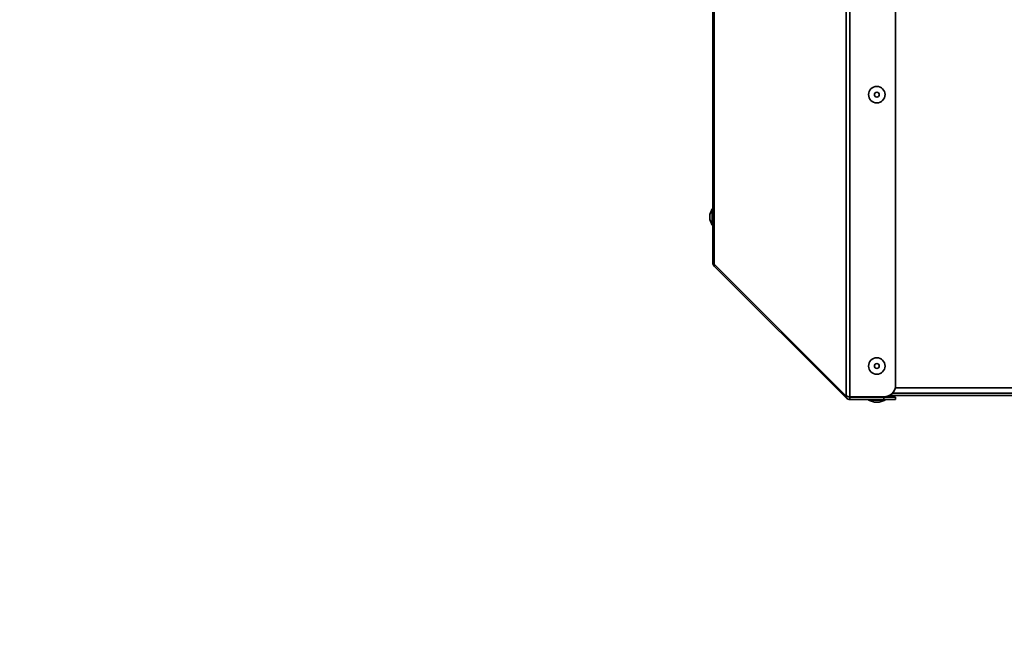
# Model space of a CAD drawing. Units: millimetres. Extents: x 3762 to 16654, y 312 to 10311.
# Drawn here: x 4636 to 5054, y 2021 to 2286 of the extents above; entities that cross this region are included whole.
import ezdxf

# ---------------------------------------------------------------- set-up
doc = ezdxf.new("R2010")
doc.units = ezdxf.units.MM
doc.header["$LTSCALE"] = 25
doc.layers.add('KONTUR', color=7, linetype='Continuous', lineweight=35)
doc.styles.add('SLDTEXTSTYLE1', font='TXT', dxfattribs={"width": 0.605})
doc.dimstyles.new('SLDDIMSTYLE0', dxfattribs={"dimtxt": 77.049561, "dimasz": 82.55, "dimexe": 0, "dimexo": 0.0625, "dimgap": 19.26239, "dimtad": 1, "dimdec": 0, "dimrnd": 1e-09, "dimzin": 12, "dimdsep": 46, "dimtxsty": 'SLDTEXTSTYLE1', "dimsah": 1, "dimcen": 0.09, "dimadec": 0, "dimazin": 3, "dimtfac": 1, "dimtdec": 0, "dimtofl": 0, "dimtmove": 0, "dimatfit": 3, "dimfxl": 1, "dimfrac": 2, "dimtolj": 1, "dimtzin": 12, "dimarcsym": 0})

# ---------------------------------------------------------------- blocks, each defined once
blk = doc.blocks.new('_D_23')
at = {"color": 7, "linetype": 'Continuous', "lineweight": 0}
for p, q in [((5778.53, 3729.97), (3815.54, 3729.97)), ((3865.54, 3729.97), (3865.54, 648.93)), ((5760.61, 648.93), (3815.54, 648.93))]:
    blk.add_line(p, q, dxfattribs=at)
at = {"color": 7, "linetype": 'Continuous', "lineweight": 18}
for points in [[(3865.54, 3729.97), (3852.84, 3647.42), (3878.24, 3647.42)], [(3865.54, 648.93), (3878.24, 731.48), (3852.84, 731.48)]]:
    blk.add_solid(points, dxfattribs=at)
at = {"color": 7, "linetype": 'Continuous', "lineweight": 18, "insert": (3763.22, 2071.86), "char_height": 79.375, "attachment_point": 1, "rotation": 90, "style": 'SLDTEXTSTYLE1'}
blk.add_mtext('3081', dxfattribs=at)
blk = doc.blocks.new('_D_24')
at = {"color": 7, "linetype": 'Continuous', "lineweight": 0}
for p, q in [((7227.61, 2256.04), (7227.61, 312.38)), ((4474.5, 1935.04), (4474.5, 312.38)), ((4474.5, 362.38), (7227.61, 362.38))]:
    blk.add_line(p, q, dxfattribs=at)
at = {"color": 7, "linetype": 'Continuous', "lineweight": 18}
for points in [[(4474.5, 362.38), (4557.05, 349.68), (4557.05, 375.08)], [(7227.61, 362.38), (7145.06, 375.08), (7145.06, 349.68)]]:
    blk.add_solid(points, dxfattribs=at)
at = {"color": 7, "linetype": 'Continuous', "lineweight": 18, "insert": (5733.46, 464.7), "char_height": 79.375, "attachment_point": 1, "style": 'SLDTEXTSTYLE1'}
blk.add_mtext('2753', dxfattribs=at)

msp = doc.modelspace()

# ---------------------------------------------------------------- linework, layer by layer
at = {"color": 7, "linetype": 'Continuous', "lineweight": 18}
msp.add_arc((5785.61, 1960.04), 1311.11, 150.53894, 270, dxfattribs=at)
at = {"layer": 'KONTUR', "color": 7, "linetype": 'Continuous', "lineweight": 35}
for p, q in [((4986.55, 2126.38), (4986.55, 2611.85)), ((4988.1, 2126.03), (4988.1, 2612.2)), ((5007.61, 2131.03), (5007.61, 2607.2)), ((4930.04, 2183.03), (4930.04, 2421.88)), ((4930.68, 2182.25), (4930.68, 2421.98)), ((4929.74, 2205.76), (4928.84, 2203.29)), ((4930.04, 2205.76), (4929.74, 2205.76)), ((4929.74, 2198.76), (4929.74, 2205.76)), ((4928.84, 2201.23), (4928.84, 2203.29)), ((4928.84, 2201.23), (4929.74, 2198.76)), ((4929.74, 2198.76), (4930.04, 2198.76)), ((4930.68, 2182.25), (4986.55, 2126.38)), ((4930.68, 2181.47), (4931.07, 2181.86)), ((4930.68, 2181.47), (4986.55, 2125.6)), ((5007.46, 2129.83), (5189.61, 2129.83)), ((4987.26, 2126.31), (4986.55, 2125.6)), ((4988.1, 2126.03), (5002.61, 2126.03)), ((4988.1, 2125.96), (4988.1, 2124.96)), ((5002.61, 2125.96), (4988.1, 2125.96)), ((4997.61, 2126.03), (4997.61, 2125.96)), ((5001.61, 2125.96), (5001.61, 2126.03)), ((5002.61, 2124.96), (5002.61, 2125.96)), ((5002.61, 2125.96), (5007.61, 2125.96)), ((5004.98, 2126.63), (5189.61, 2126.63)), ((5006.27, 2127.63), (5189.61, 2127.63)), ((5007.61, 2125.96), (5007.61, 2124.96)), ((5002.61, 2124.96), (4988.1, 2124.96)), ((4996.11, 2124.96), (4996.11, 2124.66)), ((4996.11, 2124.66), (4998.58, 2123.76)), ((4998.27, 2124.66), (4996.11, 2124.66)), ((5003.11, 2124.66), (4998.27, 2124.66)), ((4999.21, 2123.76), (4998.58, 2123.76)), ((5000.63, 2123.76), (4999.21, 2123.76)), ((5000.63, 2123.76), (5003.11, 2124.66)), ((5007.61, 2124.96), (5002.61, 2124.96)), ((5003.11, 2124.66), (5003.11, 2124.96))]:
    msp.add_line(p, q, dxfattribs=at)
for centre, radius in [((4999.61, 2254.11), 3.5), ((4999.61, 2254.11), 1.03), ((4999.61, 2139.11), 3.5), ((4999.61, 2139.11), 1.03)]:
    msp.add_circle(centre, radius, dxfattribs=at)
msp.add_arc((5002.61, 2131.03), 5, 270, 0, dxfattribs=at)
for points, knots in [([(4930.68, 2182.25), (4930.52, 2182.35), (4930.19, 2182.55), (4930.05, 2182.83), (4930.04, 2182.99), (4930.04, 2183.03)], [0, 0, 0, 0, 0.438115, 0.880861, 1, 1, 1, 1]), ([(4930.04, 2183.03), (4930.07, 2182.73), (4930.12, 2182.16), (4930.5, 2181.7), (4930.68, 2181.47)], [0, 0, 0, 0, 0.51671, 1, 1, 1, 1]), ([(4988.1, 2126.03), (4987.85, 2126.08), (4987.35, 2126.19), (4986.83, 2126.3), (4986.6, 2126.37), (4986.55, 2126.38)], [0, 0, 0, 0, 0.438135, 0.876305, 1, 1, 1, 1]), ([(4986.55, 2125.6), (4986.74, 2125.44), (4987.14, 2125.12), (4987.71, 2124.97), (4988.03, 2124.96), (4988.1, 2124.96)], [0, 0, 0, 0, 0.438135, 0.876305, 1, 1, 1, 1])]:
    msp.add_open_spline(points, degree=3, knots=knots, dxfattribs=at)

# ---------------------------------------------------------------- dimensions: what is measured, and where the dimension line sits
at = {"color": 7, "linetype": 'Continuous', "lineweight": 18}
dim = msp.add_linear_dim(base=(3865.54, 648.93), p1=(5803.53, 3729.97), p2=(5785.61, 648.93), angle=90, dimstyle='SLDDIMSTYLE0', dxfattribs=at)
dim.commit()
dim.dimension.update_dxf_attribs({"geometry": '_D_23', "text_midpoint": (3865.54, 2189.45), "dimtype": 160})
dim = msp.add_linear_dim(base=(7227.61, 362.38), p1=(4474.5, 1960.04), p2=(7227.61, 2281.04), dimstyle='SLDDIMSTYLE0', dxfattribs=at)
dim.commit()
dim.dimension.update_dxf_attribs({"geometry": '_D_24', "text_midpoint": (5851.05, 362.38), "dimtype": 160})

doc.saveas('drawing.dxf')
